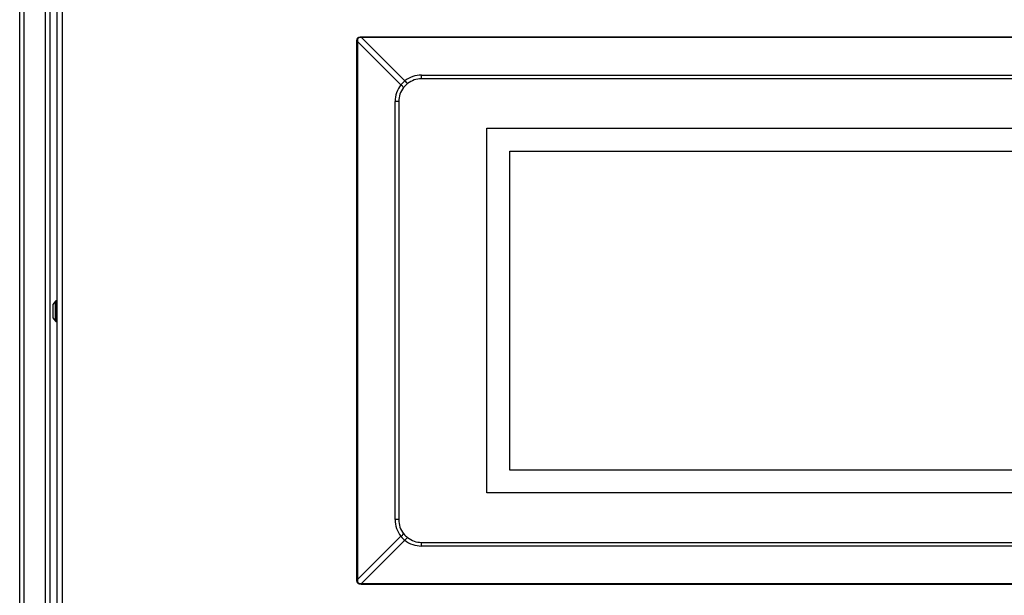
# Model space of a CAD drawing. Units: inches. Extents: x 9.4 to 84.5, y 5.1 to 84.2.
# Drawn here: x 9.5 to 31.1, y 16.4 to 29 of the extents above; entities that cross this region are included whole.
import ezdxf

# ---------------------------------------------------------------- set-up
doc = ezdxf.new("R2010")
doc.units = ezdxf.units.IN
doc.header["$MEASUREMENT"] = 0

msp = doc.modelspace()

# ---------------------------------------------------------------- linework, layer by layer
at = {"color": 7, "linetype": 'Continuous', "lineweight": 25}
for p, q in [((9.474, 12.4), (9.474, 38.335)), ((10.132, 38.335), (10.132, 12.4)), ((10.286, 32.859), (10.286, 12.449)), ((10.406, 32.797), (10.406, 12.511)), ((16.873, 28.569), (16.89, 28.569)), ((16.873, 16.76), (16.873, 28.569)), ((16.89, 28.569), (16.89, 16.76)), ((17.841, 27.618), (16.89, 28.569)), ((16.977, 28.656), (16.977, 28.673)), ((16.977, 28.673), (37.786, 28.673)), ((37.786, 28.656), (16.977, 28.656)), ((16.977, 28.656), (17.928, 27.705)), ((18.295, 27.831), (36.468, 27.831)), ((18.295, 27.751), (18.295, 27.831)), ((36.468, 27.751), (18.295, 27.751)), ((17.715, 18.078), (17.715, 27.251)), ((17.795, 27.251), (17.715, 27.251)), ((17.795, 27.251), (17.795, 18.078)), ((19.732, 26.664), (35.032, 26.664)), ((19.732, 18.664), (19.732, 26.664)), ((20.232, 19.164), (20.232, 26.164)), ((20.232, 26.164), (34.532, 26.164)), ((10.263, 22.874), (10.203, 22.796)), ((10.203, 22.796), (10.203, 22.506)), ((10.276, 22.875), (10.267, 22.875)), ((10.203, 22.506), (10.263, 22.429)), ((10.267, 22.427), (10.276, 22.427)), ((34.532, 19.164), (20.232, 19.164)), ((35.032, 18.664), (19.732, 18.664)), ((17.795, 18.078), (17.715, 18.078)), ((16.89, 16.76), (17.841, 17.711)), ((17.928, 17.624), (16.977, 16.673)), ((18.295, 17.498), (18.295, 17.578)), ((18.295, 17.578), (36.468, 17.578)), ((36.468, 17.498), (18.295, 17.498)), ((16.873, 16.76), (16.89, 16.76)), ((16.977, 16.656), (16.977, 16.673)), ((16.977, 16.673), (37.786, 16.673)), ((37.786, 16.656), (16.977, 16.656))]:
    msp.add_line(p, q, dxfattribs=at)
at = {"color": 8, "linetype": 'Continuous', "lineweight": 25}
for p, q in [((9.563, 38.335), (9.563, 12.4)), ((10.043, 12.4), (10.043, 38.335)), ((10.144, 10.259), (10.144, 33.29)), ((10.263, 22.604), (10.263, 22.874)), ((10.267, 22.427), (10.267, 22.875)), ((10.276, 22.427), (10.276, 22.875)), ((10.263, 22.429), (10.263, 22.604))]:
    msp.add_line(p, q, dxfattribs=at)
at = {"color": 7, "linetype": 'Continuous', "lineweight": 25}
for centre, radius, start, end in [((18.295, 27.235), 0.596, 90, 127.947), ((18.09, 27.807), 0.191, 212.3907, 237.6093), ((18.295, 27.251), 0.5, 90, 127.947), ((18.311, 27.251), 0.596, 142.053, 180), ((18.295, 27.251), 0.5, 142.053, 180), ((17.739, 27.456), 0.191, 32.3907, 57.6093), ((18.295, 27.251), 0.5, 127.947, 142.053), ((10.267, 22.87), 0.005, 90, 142), ((10.276, 22.865), 0.01, 0, 90), ((10.267, 22.432), 0.005, 218, 270), ((10.276, 22.437), 0.01, 270, 0), ((18.311, 18.078), 0.596, 180, 217.947), ((18.295, 18.078), 0.5, 180, 217.947), ((17.739, 17.872), 0.191, 302.3907, 327.6093), ((18.295, 18.078), 0.5, 217.947, 232.053), ((18.09, 17.522), 0.191, 122.3907, 147.6093), ((18.295, 18.094), 0.596, 232.053, 270), ((18.295, 18.078), 0.5, 232.053, 270)]:
    msp.add_arc(centre, radius, start, end, dxfattribs=at)
for centre, major_axis, ratio in [((20.305, 25.241), (3.398, -3.398), 0.104052), ((18.295, 27.251), (0.413, -0.413), 0.855985), ((18.295, 18.078), (0.413, 0.413), 0.855985), ((20.305, 20.088), (3.398, 3.398), 0.104052)]:
    msp.add_ellipse(centre, major_axis=major_axis, ratio=ratio, start_param=3.018494, end_param=3.264691, dxfattribs=at)
for points in [[(16.873, 28.569), (16.874, 28.585), (16.875, 28.607), (16.887, 28.632), (16.898, 28.648), (16.913, 28.659), (16.939, 28.671), (16.961, 28.672), (16.977, 28.673)], [(16.977, 16.656), (16.961, 16.657), (16.939, 16.658), (16.913, 16.67), (16.898, 16.681), (16.887, 16.696), (16.875, 16.722), (16.874, 16.744), (16.873, 16.76)]]:
    msp.add_open_spline(points, degree=3, knots=[0, 0, 0, 0, 0.273163, 0.389869, 0.5, 0.610131, 0.726837, 1, 1, 1, 1], dxfattribs=at)

doc.saveas('drawing.dxf')
